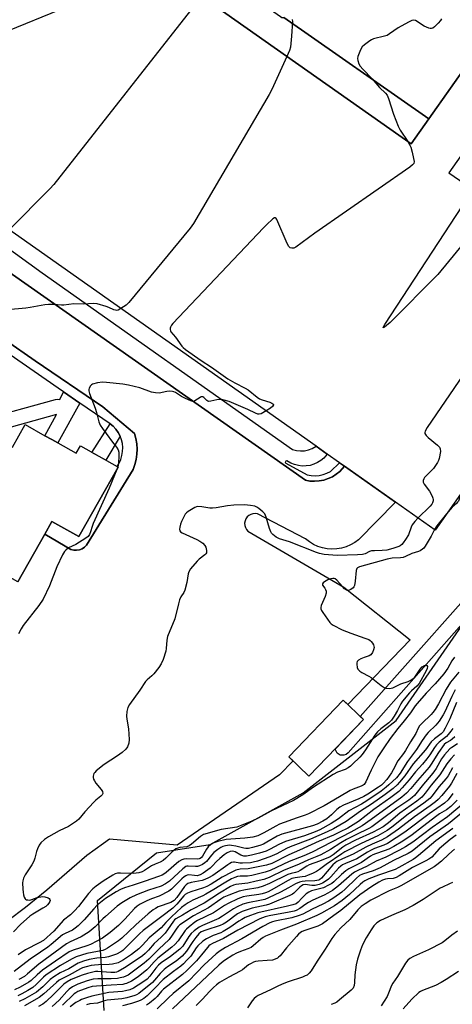
# Model space of a CAD drawing. Units: inches. Extents: x 1285760 to 1291760, y 485452 to 489452.
# Drawn here: x 1287106 to 1287280, y 486776 to 487172 of the extents above; entities that cross this region are included whole.
import ezdxf

# ---------------------------------------------------------------- set-up
doc = ezdxf.new("R2010")
doc.units = ezdxf.units.IN
doc.header["$MEASUREMENT"] = 0
for name, color, linetype in [('BLDG-Footprint', 5, 'Continuous'), ('CULTRL-Pad', 6, 'Continuous'), ('NTRL-Trees', 3, 'Continuous'), ('TRANS-Non Street Sidewalk', 7, 'Continuous'), ('TRANS-Parking Lot', 4, 'Continuous'), ('TRANS-Street Sidewalk', 7, 'Continuous'), ('Undefined', 1, 'Continuous')]:
    doc.layers.add(name, color=color, linetype=linetype)

msp = doc.modelspace()

# ---------------------------------------------------------------- linework, layer by layer
at = {"layer": 'BLDG-Footprint', "elevation": 276.09}
msp.add_lwpolyline([(1287142.3, 487207.86), (1287263.6, 487122.36), (1287270.76, 487132.51), (1287305.7, 487182.08), (1287321.32, 487171.03), (1287301.39, 487142.76), (1287278.82, 487110.75), (1287285.25, 487106.22), (1287288.51, 487103.92), (1287302.28, 487094.21), (1287305.54, 487091.91), (1287321.57, 487080.61), (1287324.84, 487078.31), (1287339.3, 487068.11), (1287342.57, 487065.81), (1287342.96, 487065.53), (1287273.27, 486966.67), (1287257.27, 486977.94), (1287236.76, 486992.41), (1287234.73, 486993.83), (1287229.78, 486997.33), (1287225.29, 487000.49), (1287072.58, 487108.14)], dxfattribs=at)
at = {"layer": 'BLDG-Footprint'}
for points, elevation in [([(1287121.12, 487001.84), (1287128.56, 486997.66), (1287130.25, 487000.67), (1287145.06, 486992.34), (1287145.49, 486992.1), (1287129.7, 486964.04), (1287118.78, 486970.18), (1287115.9, 486965.06), (1287105.11, 486945.89), (1287058.67, 486972.02), (1287072.67, 486996.9), (1287086.51, 486989.11), (1287093.9, 487002.26), (1287095.13, 487004.44), (1287102.88, 487000.07), (1287108.02, 487009.22), (1287115.98, 487004.74), (1287118.78, 487003.16)], 275.03), ([(1287244.35, 486890.32), (1287222.42, 486867.47), (1287214.33, 486875.23), (1287236.25, 486898.09)], 282.69)]:
    msp.add_lwpolyline(points, close=True, dxfattribs=dict(at, elevation=elevation))
at = {"layer": 'CULTRL-Pad'}
msp.add_lwpolyline([(1287333.75, 487180.57), (1287325.2, 487168.25), (1287321.32, 487171.03), (1287305.7, 487182.08), (1287270.76, 487132.51), (1287212.34, 487173.32)], dxfattribs=at)
at = {"layer": 'NTRL-Trees'}
msp.add_lwpolyline([(1287139.83, 486773.03), (1287137.23, 486817.3), (1287160.91, 486836.54), (1287182.6, 486839.88), (1287220.1, 486860.71), (1287257.6, 486889.88), (1287295.1, 486944.05), (1287332.6, 486964.88), (1287370.1, 486994.05), (1287395.1, 486994.05), (1287415.93, 486994.05), (1287445.1, 487023.21), (1287494, 487101.15), (1287513.53, 487133.7), (1287529.16, 487158.44)], dxfattribs=at)
at = {"layer": 'TRANS-Non Street Sidewalk'}
for points in [[(1287130, 487017.92), (1287121.12, 487001.84), (1287118.78, 487003.16), (1287115.98, 487004.74), (1287120.59, 487013.24), (1287093.05, 487005.61), (1287091.85, 487003.49), (1287093.9, 487002.26), (1287086.51, 486989.11), (1287072.67, 486996.9), (1287058.67, 486972.02), (1287053.53, 486975.11), (1287065.32, 486994.96), (1287052.9, 487002.79), (1287057.75, 487011.41), (1287075.75, 487000.83), (1287080.28, 487009.06), (1287086.24, 487005.75), (1287088.72, 487010.06), (1287089.89, 487010.94), (1287120.24, 487019.37), (1287121.21, 487019.47), (1287121.93, 487019.33), (1287123.46, 487022.38)], [(1287146.28, 487004.62), (1287140.54, 486994.88), (1287134.95, 486998.03), (1287142.26, 487009.59), (1287143.49, 487008.56), (1287144.59, 487007.37), (1287145.53, 487006.05)]]:
    msp.add_lwpolyline(points, close=True, dxfattribs=at)
at = {"layer": 'TRANS-Parking Lot'}
for points in [[(1287081.15, 487084.85), (1287221, 486986.76), (1287222.84, 486986.45), (1287224.7, 486986.36), (1287226.56, 486986.49), (1287228.39, 486986.85), (1287230.17, 486987.43), (1287231.86, 486988.21), (1287233.45, 486989.19), (1287234.9, 486990.36), (1287236.76, 486992.41), (1287257.27, 486977.94), (1287242.42, 486962.82), (1287240.87, 486961.66), (1287239.18, 486960.7), (1287237.4, 486959.94), (1287235.54, 486959.4), (1287233.63, 486959.08), (1287231.69, 486959), (1287229.75, 486959.14), (1287227.85, 486959.51), (1287226.01, 486960.11), (1287224.25, 486960.92), (1287222.6, 486961.93), (1287221.07, 486963.14), (1287201.61, 486973.18), (1287200.72, 486973.33), (1287199.82, 486973.27), (1287198.96, 486973.01), (1287198.17, 486972.57), (1287197.5, 486971.97), (1287196.98, 486971.23), (1287196.64, 486970.39), (1287196.49, 486969.5), (1287196.55, 486968.6), (1287196.8, 486967.73), (1287197.24, 486966.95), (1287197.84, 486966.28), (1287236.46, 486943.67), (1287263.25, 486922.48), (1287238.03, 486896.38), (1287236.25, 486898.09), (1287214.33, 486875.23), (1287216.03, 486873.6), (1287210.61, 486867.98), (1287169.25, 486839.61), (1287142.06, 486842.02), (1287139.63, 486840.4), (1287132.89, 486835.46), (1287116.72, 486821.57), (1287108.11, 486814.58), (1287100.98, 486809.14)], [(1287105.11, 486945.89), (1287115.9, 486965.06), (1287126.48, 486958.9), (1287127.6, 486958.62), (1287128.75, 486958.57), (1287129.89, 486958.76), (1287130.97, 486959.17), (1287131.95, 486959.78), (1287132.78, 486960.58), (1287151.59, 486991.06), (1287152.27, 486993.07), (1287152.75, 486995.14), (1287153.03, 486997.25), (1287153.11, 486999.37), (1287152.99, 487001.49), (1287152.66, 487003.58), (1287152.13, 487005.64), (1287139.28, 487016.32), (1287112.08, 487034.94), (1287064.09, 487068.29)]]:
    msp.add_lwpolyline(points, dxfattribs=at)
at = {"layer": 'TRANS-Street Sidewalk'}
msp.add_lwpolyline([(1287142.3, 487207.86), (1287149.55, 487216.93), (1287179.49, 487195.98), (1287210.93, 487173.68), (1287211.54, 487173.39), (1287212.34, 487173.32), (1287270.76, 487132.51), (1287263.6, 487122.36)], close=True, dxfattribs=at)
for points in [[(1287064.09, 487068.29), (1287112.08, 487034.94), (1287139.28, 487016.32), (1287152.13, 487005.64), (1287152.66, 487003.58), (1287152.99, 487001.49), (1287153.11, 486999.37), (1287153.03, 486997.25), (1287152.75, 486995.14), (1287152.27, 486993.07), (1287151.59, 486991.06), (1287132.78, 486960.58), (1287131.95, 486959.78), (1287130.97, 486959.17), (1287129.89, 486958.76), (1287128.75, 486958.57), (1287127.6, 486958.62), (1287126.48, 486958.9), (1287115.9, 486965.06), (1287118.78, 486970.18), (1287129.7, 486964.04), (1287145.49, 486992.1), (1287145.06, 486992.34), (1287145.9, 486993.7), (1287146.57, 486995.17), (1287147.04, 486996.72), (1287147.3, 486998.31), (1287147.36, 486999.93), (1287147.2, 487001.53), (1287146.84, 487003.11), (1287146.28, 487004.62), (1287145.53, 487006.05), (1287144.59, 487007.37), (1287143.49, 487008.56), (1287142.26, 487009.59), (1287130, 487017.92), (1287123.46, 487022.38), (1287121.27, 487023.88), (1286991, 487114.36)], [(1287071.69, 487101.53), (1287114.88, 487070.39), (1287215.8, 486999.22), (1287217.37, 486998.79), (1287219, 486998.62), (1287220.63, 486998.7), (1287222.23, 486999.03), (1287223.76, 486999.6), (1287225.29, 487000.49), (1287229.78, 486997.33), (1287228.4, 486995.74), (1287227.18, 486994.73), (1287225.84, 486993.89), (1287224.39, 486993.24), (1287222.87, 486992.79), (1287221.31, 486992.54), (1287219.72, 486992.51), (1287218.15, 486992.68), (1287216.61, 486993.07), (1287215.14, 486993.65), (1287213.46, 486994.57), (1287213.13, 486994.5), (1287212.91, 486994.25), (1287212.88, 486993.93), (1287213.05, 486993.64), (1287221.76, 486988.94), (1287223.35, 486988.67), (1287224.96, 486988.61), (1287226.56, 486988.75), (1287228.14, 486989.09), (1287229.66, 486989.62), (1287231.1, 486990.35), (1287234.73, 486993.83), (1287236.76, 486992.41), (1287234.9, 486990.36), (1287233.45, 486989.19), (1287231.86, 486988.21), (1287230.17, 486987.43), (1287228.39, 486986.85), (1287226.56, 486986.49), (1287224.7, 486986.36), (1287222.84, 486986.45), (1287221, 486986.76), (1287081.15, 487084.85)]]:
    msp.add_lwpolyline(points, dxfattribs=at)
msp.add_polyline3d([(1287288.11, 486933.29, 0), (1287238.21, 486876.88, 0), (1287237.46, 486876.26, 0), (1287236.54, 486875.92, 0), (1287235.04, 486876.01, 0), (1287233.8, 486876.79, 0), (1287233.08, 486878.05, 0), (1287233.06, 486878.56, 0), (1287244.35, 486890.32, 0), (1287243.13, 486891.49, 0), (1287283.64, 486937.29, 0)], dxfattribs=at)
at = {"layer": 'Undefined'}
msp.add_line((1287145.3, 486992.2, 274), (1287144.97, 486991.18, 274), dxfattribs=at)
for points, elevation in [([(1287143.69, 487185.48), (1287078.92, 487158.94)], 280), ([(1287179.11, 487181.91), (1287119.58, 487106.07), (1287117.96, 487104.32), (1287101.53, 487087.73)], 278), ([(1287215.63, 487172.48), (1287215.75, 487171.66), (1287215.41, 487165.79), (1287214.99, 487161.37), (1287214.59, 487159.97), (1287213.55, 487157.64)], 276), ([(1287275.87, 487172.77), (1287275.46, 487172.07), (1287274.48, 487171), (1287272.98, 487169.58), (1287272.31, 487169.09), (1287271.84, 487168.9), (1287271.33, 487168.89), (1287270.79, 487169.02), (1287268.87, 487169.82), (1287265.39, 487172.07), (1287264.64, 487172.3), (1287263.86, 487172.15), (1287262.55, 487171.52), (1287258.33, 487169.19), (1287254.96, 487166.74), (1287253.96, 487166.14), (1287252.84, 487165.76), (1287248.5, 487164.72), (1287247.69, 487164.38), (1287246.92, 487163.92), (1287244.75, 487162.34), (1287243.9, 487161.53), (1287243.2, 487160.29), (1287242.12, 487157.61), (1287241.97, 487156.8), (1287242.08, 487155.98), (1287242.56, 487154.64), (1287243.12, 487153.7), (1287244.18, 487152.5), (1287247.95, 487148.65), (1287250.9, 487145.08), (1287253.34, 487142.85), (1287254, 487141.99), (1287254.52, 487140.67), (1287256.5, 487134.3), (1287258.37, 487129.47), (1287259.22, 487127.92), (1287262.22, 487123.33)], 274), ([(1287213.55, 487157.64), (1287207.46, 487144.36), (1287206.4, 487142.24), (1287175.94, 487090.28), (1287174.48, 487088.39), (1287149.75, 487058.4), (1287148.7, 487057.36), (1287146.6, 487055.97)], 276), ([(1287262.22, 487123.33), (1287263.13, 487121.89), (1287263.53, 487121.1), (1287264.07, 487119.09), (1287264.62, 487116.44), (1287264.78, 487115.29), (1287264.68, 487114.52), (1287264.22, 487113.9), (1287263.07, 487113.02), (1287224.78, 487086.39), (1287217.11, 487080.7), (1287216.34, 487080.36), (1287215.58, 487080.3), (1287214.86, 487080.48), (1287214.29, 487080.99), (1287213.61, 487082.27), (1287209.44, 487091.95), (1287209.16, 487092.35), (1287208.85, 487092.57), (1287208.49, 487092.51), (1287207.89, 487092.11), (1287205.31, 487089.78), (1287204.05, 487088.51), (1287167.59, 487049.92), (1287167, 487049.26), (1287166.54, 487048.56), (1287166.4, 487048.06), (1287166.41, 487047.55), (1287166.54, 487047.05), (1287166.8, 487046.58), (1287168.67, 487044.47), (1287171.22, 487040.82), (1287171.74, 487040.24), (1287172.64, 487039.48), (1287178.96, 487035), (1287183.13, 487032.32), (1287189.78, 487027.67), (1287192.52, 487026.01), (1287196.68, 487023.89), (1287197.94, 487023.17), (1287201.58, 487020.3), (1287202.5, 487019.65), (1287203.55, 487019.19), (1287206.68, 487018.27), (1287207.43, 487017.91), (1287207.83, 487017.62), (1287208.06, 487017.28), (1287208.08, 487017.09), (1287208.04, 487016.9), (1287207.79, 487016.53), (1287206.95, 487015.86), (1287205.11, 487014.72)], 274), ([(1287293.31, 487100.53), (1287293.96, 487099.61), (1287294.75, 487097.56), (1287295.47, 487096.04), (1287295.49, 487095.4), (1287295.12, 487094.76), (1287292.21, 487091.5), (1287274.42, 487069.72), (1287255.22, 487050.43), (1287252.82, 487048.55), (1287252.31, 487048.28), (1287252.47, 487048.67), (1287253.03, 487049.58), (1287286.66, 487100.94), (1287287.44, 487101.74), (1287288.16, 487101.99), (1287288.97, 487101.99), (1287289.81, 487101.88), (1287291.22, 487101.63), (1287292.11, 487101.38)], 274), ([(1287146.6, 487055.97), (1287145.48, 487055.4), (1287144.96, 487055.28), (1287144.49, 487055.29), (1287143.77, 487055.5), (1287141.73, 487056.46), (1287140.66, 487056.86), (1287137.08, 487057.84), (1287135.71, 487058.04), (1287131.34, 487057.81), (1287127.57, 487057.91), (1287123.66, 487057.38), (1287122.6, 487057.3), (1287119.38, 487057.63), (1287117.4, 487057.69), (1287115.94, 487057.52), (1287110.06, 487056.37), (1287108.29, 487056.1), (1287100.77, 487055.42)], 276), ([(1287297.41, 487048.01), (1287270.11, 487008.03), (1287269.24, 487006.54), (1287269.13, 487006.05), (1287269.2, 487005.63), (1287269.69, 487004.8), (1287270.53, 487003.99), (1287274.22, 487000.93), (1287275.02, 487000.12), (1287275.36, 486999.42), (1287275.39, 486998.34), (1287274.96, 486995.5), (1287274.69, 486994.69), (1287274.28, 486993.92), (1287273.5, 486992.68), (1287272.62, 486991.51), (1287269.06, 486987.85), (1287268.75, 486987.38), (1287268.51, 486986.67), (1287268.51, 486985.95), (1287268.81, 486985.25), (1287271.03, 486982.33), (1287272.06, 486980.35), (1287272.35, 486979.58), (1287272.45, 486979.07), (1287272.44, 486978.52), (1287272.25, 486977.72), (1287271.92, 486977.08), (1287271.27, 486976.27), (1287266.36, 486971.54)], 272), ([(1287205.11, 487014.72), (1287203.11, 487013.6), (1287202.34, 487013.39), (1287201.83, 487013.44), (1287200.81, 487013.81), (1287197.84, 487015.28), (1287190.25, 487018.56), (1287187.65, 487019.16), (1287186.19, 487019.34), (1287185.34, 487019.25), (1287182.84, 487018.61), (1287182.06, 487018.58), (1287181.59, 487018.7), (1287181.19, 487018.95), (1287180.01, 487020.18), (1287179.65, 487020.4), (1287179.43, 487020.44), (1287178.96, 487020.38), (1287178.5, 487020.16), (1287176.43, 487018.74), (1287175.95, 487018.58), (1287175.19, 487018.64), (1287174.15, 487019), (1287172.07, 487019.95), (1287171.07, 487020.53), (1287168.68, 487022.15), (1287167.93, 487022.49), (1287167.4, 487022.6), (1287166.3, 487022.63), (1287165.18, 487022.54), (1287162.09, 487021.93), (1287160.62, 487021.96), (1287158.89, 487022.31), (1287154.18, 487023.98), (1287149.68, 487025.06), (1287147.41, 487025.52), (1287140.75, 487026.18), (1287139.18, 487026.28), (1287137.16, 487026), (1287135.18, 487025.48), (1287134.69, 487025.24), (1287134.3, 487024.9), (1287133.82, 487023.94), (1287133.7, 487023.4), (1287133.7, 487022.86), (1287133.95, 487021.77), (1287136.28, 487015.79), (1287136.78, 487014.13), (1287137.75, 487010.37), (1287138.26, 487009.01), (1287139.12, 487007.66), (1287140.72, 487005.66), (1287143.25, 487002.09), (1287144.88, 487000.08), (1287145.44, 486999.11), (1287145.72, 486998.04), (1287145.79, 486996.62), (1287145.59, 486993.61), (1287145.3, 486992.2)], 274), ([(1287144.97, 486991.18), (1287141.86, 486983.58), (1287135.43, 486969.4), (1287134.96, 486968.08), (1287134.41, 486965.96), (1287133.99, 486964.97), (1287133.36, 486964.13), (1287132.45, 486963.4), (1287128.4, 486960.92), (1287125.54, 486959.49), (1287124.41, 486958.64), (1287123.84, 486958.02), (1287123.1, 486956.74), (1287120.77, 486951.9), (1287117.87, 486944.25), (1287115.3, 486938.85), (1287113.54, 486936.35), (1287107.16, 486928.18), (1287106.39, 486926.93), (1287105.34, 486924.84)], 274), ([(1287283.06, 486980.56), (1287283.06, 486979.76), (1287282.96, 486979.2), (1287282.65, 486978.41), (1287282.36, 486977.92), (1287281.84, 486977.36), (1287280.22, 486975.94), (1287277.87, 486973.19)], 270), ([(1287266.36, 486971.54), (1287265.05, 486970.15), (1287264.09, 486968.76), (1287263.65, 486967.84), (1287262.49, 486964.84), (1287261.41, 486962.96), (1287260.39, 486961.49), (1287259.83, 486960.82), (1287259.26, 486960.35), (1287258.69, 486960.02), (1287256.3, 486959.2), (1287253.78, 486958.63), (1287251.98, 486958.43), (1287248.8, 486958.38), (1287247.65, 486958.26), (1287246.86, 486957.99), (1287245.07, 486957.07), (1287244.02, 486956.8), (1287242.06, 486956.66), (1287233.82, 486956.51), (1287228.58, 486956.86), (1287226.63, 486957.22), (1287225.52, 486957.59), (1287214.57, 486961.94), (1287210.61, 486963.2), (1287209.18, 486963.85), (1287207.9, 486964.88), (1287207.37, 486965.49), (1287207.07, 486965.97), (1287206.55, 486967.33), (1287205.17, 486971.9), (1287204.58, 486973.22), (1287203.81, 486974.08), (1287202.19, 486975.41), (1287201.46, 486975.9), (1287200.55, 486976.28), (1287198.81, 486976.6), (1287196.44, 486976.85), (1287192.12, 486976.73), (1287189.53, 486976.53), (1287184.99, 486975.63), (1287183.57, 486975.46), (1287182.42, 486975.57), (1287179.27, 486976.11), (1287177.66, 486976.18), (1287177.14, 486976.11), (1287176.37, 486975.82), (1287173.67, 486974.22), (1287173.01, 486973.7), (1287172.48, 486973.05), (1287171.93, 486972.02), (1287171.08, 486970.13), (1287170.66, 486969.01), (1287170.37, 486967.85), (1287170.29, 486967.01), (1287170.42, 486966.4), (1287170.66, 486966.05), (1287171.3, 486965.6), (1287177.27, 486962.93), (1287178.45, 486962.26), (1287179.64, 486961.36), (1287180.47, 486960.54), (1287180.84, 486959.83), (1287181.09, 486958.52), (1287181.05, 486957.51), (1287180.84, 486957.07), (1287180.48, 486956.69), (1287178.16, 486955.02), (1287177.31, 486954.21), (1287174.68, 486951.02), (1287173.93, 486949.8), (1287173.7, 486949.01), (1287173.15, 486945.62), (1287172.37, 486942.47), (1287171.92, 486941.49), (1287170.83, 486939.74), (1287170.29, 486938.53), (1287169.79, 486936.92), (1287168.3, 486930.95), (1287165.42, 486923.75), (1287165.14, 486922.36), (1287164.85, 486918.95), (1287164.67, 486917.84), (1287163.59, 486914.57), (1287162.83, 486912.72), (1287161.87, 486911.26), (1287159.91, 486908.72), (1287159.1, 486907.91), (1287157.2, 486906.37), (1287156.48, 486905.58), (1287154.18, 486902.13), (1287150.06, 486896.36), (1287149.36, 486895.14), (1287148.98, 486893.54), (1287148.84, 486891.61), (1287148.98, 486890.48), (1287149.73, 486886.56), (1287149.88, 486882.25), (1287149.75, 486880.84), (1287149.24, 486879.28), (1287148.62, 486878.39), (1287147.11, 486877.06), (1287145.25, 486875.68), (1287139.9, 486872.25), (1287136.67, 486869.59), (1287136.06, 486868.96), (1287135.75, 486868.5), (1287135.4, 486867.46), (1287135.39, 486866.97), (1287135.54, 486866.31), (1287135.91, 486865.58), (1287136.53, 486864.66), (1287138.59, 486862.15), (1287139.21, 486861.24), (1287139.34, 486860.56), (1287139.03, 486859.95), (1287138.47, 486859.4), (1287136.49, 486857.82), (1287135.63, 486857.01), (1287132.02, 486853.06), (1287129.6, 486850.14), (1287128.75, 486849.35), (1287125.54, 486847.24), (1287121.7, 486845.42), (1287117.45, 486843.04), (1287115.81, 486841.89), (1287114.32, 486840.58), (1287113.67, 486839.69), (1287112.93, 486838.19), (1287112.58, 486837.07), (1287111.95, 486834.47), (1287111.45, 486833.17), (1287110.66, 486831.76), (1287107.94, 486827.71), (1287107.32, 486826.41), (1287107.04, 486825.35), (1287106.94, 486824.52), (1287107.01, 486821.91), (1287107.14, 486820.75), (1287107.37, 486819.58), (1287107.6, 486818.75), (1287107.94, 486818.05), (1287108.1, 486817.88), (1287108.52, 486817.66), (1287109.02, 486817.56), (1287109.84, 486817.55), (1287110.66, 486817.72), (1287112.83, 486818.51), (1287114.28, 486818.9), (1287115.15, 486818.99), (1287116, 486818.86), (1287117.32, 486818.38), (1287117.74, 486818.12), (1287118, 486817.81), (1287118.03, 486817.41), (1287117.9, 486816.95), (1287117.52, 486816.25), (1287117.06, 486815.67), (1287116.3, 486814.99), (1287115.19, 486814.2), (1287111.1, 486811.84), (1287109.91, 486810.99), (1287106.14, 486807.71), (1287103.3, 486804.74)], 272), ([(1287277.87, 486973.19), (1287273.93, 486968.42), (1287272.99, 486966.87)], 270), ([(1287272.99, 486966.87), (1287271.73, 486964.2), (1287269.25, 486960.16), (1287268.73, 486959.45), (1287268.25, 486958.96), (1287267.25, 486958.3), (1287266.53, 486958.02), (1287263.96, 486957.26), (1287261.34, 486956.02), (1287260.36, 486955.65), (1287259.31, 486955.48), (1287255.96, 486955.32), (1287253.94, 486954.97), (1287242.85, 486951.85), (1287242.01, 486951.48), (1287241.72, 486951.14), (1287241.48, 486950.41), (1287241.04, 486946.03), (1287240.76, 486944.33), (1287240.58, 486943.83), (1287240.28, 486943.4), (1287239.37, 486942.78), (1287238.6, 486942.47), (1287238.09, 486942.38), (1287237.85, 486942.4), (1287237.4, 486942.58), (1287236.76, 486943.07), (1287235.95, 486943.89), (1287233.61, 486946.54), (1287232.98, 486947.04), (1287232.52, 486947.21), (1287232.04, 486947.23), (1287231.29, 486947.1), (1287230.04, 486946.59), (1287228.67, 486945.86), (1287228.15, 486945.38), (1287227.93, 486945.03), (1287227.87, 486944.66), (1287227.92, 486944.46), (1287228.86, 486943.25), (1287229.11, 486942.8), (1287229.32, 486942.06), (1287229.36, 486941.3), (1287228.97, 486939.96), (1287227.35, 486936.27), (1287227.17, 486935.5), (1287227.21, 486934.99), (1287227.53, 486934.25), (1287227.97, 486933.53), (1287230.8, 486929.47), (1287231.42, 486928.88), (1287232.15, 486928.4), (1287235.84, 486926.5), (1287239.31, 486925.09), (1287244.98, 486923.17), (1287246.51, 486922.54), (1287247.15, 486922.12), (1287247.53, 486921.74), (1287248.01, 486921.09), (1287248.4, 486920.39), (1287248.58, 486919.9), (1287248.66, 486919.39), (1287248.51, 486918.36), (1287248.09, 486917.33), (1287247.41, 486916.42), (1287246.76, 486916), (1287244.72, 486915.33), (1287243.39, 486914.76), (1287242.42, 486914.2), (1287241.91, 486913.67), (1287241.76, 486913.21), (1287241.73, 486912.69), (1287241.9, 486911.32), (1287242.19, 486910.56), (1287242.88, 486909.82), (1287243.76, 486909.21), (1287246.58, 486907.8), (1287247.55, 486907.22), (1287251.58, 486904.07), (1287252.79, 486903.24), (1287253.55, 486902.94), (1287254.85, 486902.84), (1287255.63, 486902.95), (1287256.19, 486903.12), (1287259.45, 486904.65), (1287262.43, 486905.69), (1287263.48, 486906.17), (1287264.45, 486906.81), (1287265.06, 486907.44), (1287267.22, 486910.68), (1287268.04, 486911.58), (1287269.01, 486912.13), (1287269.69, 486912.28), (1287270, 486912.15), (1287270.21, 486911.66), (1287270.11, 486910.94), (1287269.68, 486909.9), (1287266.81, 486904.81), (1287265.91, 486903.73), (1287263.79, 486901.94), (1287262.96, 486901.12), (1287260.1, 486897.68), (1287259.45, 486896.67), (1287258.12, 486894.02), (1287256.83, 486891.72), (1287255.73, 486890), (1287254.66, 486888.96), (1287251.37, 486886.56), (1287250.09, 486885.33), (1287249.01, 486883.95), (1287245.19, 486878.05), (1287243.86, 486876.26), (1287242.89, 486875.18), (1287240, 486872.31), (1287239.15, 486871.52), (1287238.24, 486870.83), (1287237.03, 486870.17), (1287233.93, 486869.11), (1287232.21, 486868.17), (1287224.3, 486863.07), (1287219.93, 486859.99), (1287216.19, 486857.67), (1287207.05, 486853.34), (1287201.97, 486850.59), (1287199.36, 486849.28), (1287194.74, 486847.43), (1287193.4, 486846.97), (1287187.01, 486845.96), (1287179.95, 486844), (1287178.76, 486843.22), (1287175.04, 486840.03), (1287174.16, 486839.36), (1287173.25, 486838.96), (1287170.38, 486838.69), (1287169.56, 486838.48), (1287168.79, 486838.15), (1287167.22, 486836.95), (1287164.76, 486834.42), (1287163.64, 486833.54), (1287162.43, 486832.82), (1287160.48, 486832.01), (1287158.97, 486831.27), (1287156.1, 486829.47), (1287155.2, 486828.98), (1287153.78, 486828.51), (1287151.63, 486828.23), (1287146.43, 486828.38), (1287145.28, 486828.33), (1287144.3, 486828.09), (1287143.29, 486827.6), (1287139.4, 486825.18), (1287136.66, 486823.16), (1287135.34, 486822.07), (1287133.53, 486820.14), (1287129.52, 486814.98), (1287127.96, 486813.22), (1287126.29, 486811.6), (1287123.47, 486809.39), (1287119.53, 486805.06), (1287115.34, 486801.29), (1287113.69, 486800.26), (1287108.18, 486797.45), (1287105.14, 486795.52)], 270), ([(1287281.07, 486915.45), (1287280.08, 486914.03), (1287278.42, 486911.06), (1287276.79, 486908.74), (1287273.36, 486904.67), (1287269.73, 486900.96), (1287266.03, 486896.78), (1287265.26, 486895.78), (1287263.36, 486892.95), (1287260.84, 486889.77), (1287258.26, 486886.72), (1287255.15, 486882.62), (1287252.55, 486878.91), (1287250.24, 486875.21), (1287247.44, 486869.9), (1287246.64, 486868.17), (1287245.4, 486865.17), (1287244.64, 486864.13), (1287244.27, 486863.81), (1287243.52, 486863.39), (1287240.21, 486862.2), (1287238.98, 486861.66), (1287234.78, 486859.15), (1287228.53, 486855.55), (1287222.3, 486852.31), (1287220.96, 486851.74), (1287217.65, 486850.72), (1287210.51, 486848.13), (1287209.01, 486847.38), (1287204.28, 486844.64), (1287201.81, 486843.44), (1287199.82, 486842.89), (1287196.56, 486842.44), (1287189.11, 486841.94), (1287185.69, 486841.14), (1287184.02, 486840.63), (1287182.82, 486839.93), (1287181.8, 486839), (1287181.14, 486838.04), (1287179.55, 486835.22), (1287179.05, 486834.64), (1287178.53, 486834.3), (1287178.1, 486834.15), (1287177.33, 486834.06), (1287173.04, 486834.18), (1287172, 486834.05), (1287171.22, 486833.79), (1287170.02, 486833.07), (1287164.8, 486828.63), (1287163.9, 486827.98), (1287163.22, 486827.6), (1287161.74, 486826.99), (1287156.4, 486825.13), (1287151.5, 486823.49), (1287148.09, 486822.44), (1287146.49, 486821.76), (1287144.67, 486820.86), (1287140.46, 486818.22), (1287137.09, 486815.44), (1287135.69, 486814.02), (1287131.75, 486809.59), (1287129.31, 486807.1), (1287128.22, 486806.15), (1287127.05, 486805.41), (1287124.12, 486804.1), (1287123.08, 486803.48), (1287118.46, 486799.56), (1287117.08, 486798.48), (1287114.25, 486796.51), (1287109.99, 486793.76), (1287103.52, 486788.77)], 268), ([(1287282.88, 486909.38), (1287279.55, 486905.41), (1287277.8, 486902.59), (1287274.59, 486896.65), (1287273.29, 486894.4), (1287272.32, 486893.09), (1287271.64, 486892.33), (1287267.91, 486888.75), (1287267.02, 486887.71), (1287266.49, 486886.85), (1287265.5, 486884.73), (1287263.33, 486881.39), (1287261.32, 486877.86), (1287260.52, 486876.68), (1287258.26, 486873.67), (1287256.43, 486870.06), (1287255.68, 486868.81), (1287253.88, 486866.17), (1287252.36, 486864.49), (1287251.7, 486863.92), (1287250.47, 486863.07), (1287246.15, 486860.29), (1287244.51, 486859.33), (1287242.5, 486858.35), (1287236.4, 486855.77), (1287234.89, 486855.01), (1287233.68, 486854.09), (1287231.48, 486851.91), (1287229.65, 486850.32), (1287228.08, 486849.32), (1287225.71, 486848.11), (1287223.91, 486847.49), (1287211.45, 486844.06), (1287209.59, 486843.24), (1287205.45, 486840.81), (1287204.11, 486840.1), (1287202.65, 486839.57), (1287199.67, 486838.74), (1287198, 486838.38), (1287196.98, 486838.33), (1287196.13, 486838.48), (1287192.92, 486839.32), (1287191.25, 486839.56), (1287190.42, 486839.6), (1287188.8, 486839.43), (1287187.69, 486839.1), (1287186.89, 486838.76), (1287185.65, 486837.96), (1287184.02, 486836.66), (1287183.08, 486835.66), (1287181.06, 486833.08), (1287180.45, 486832.53), (1287179.53, 486831.93), (1287178.29, 486831.33), (1287177.49, 486831.13), (1287176.62, 486831.09), (1287173.71, 486831.2), (1287173.14, 486831.14), (1287172.76, 486831), (1287171.64, 486830.19), (1287166.15, 486825.14), (1287164.63, 486824.02), (1287162.88, 486823.19), (1287157.69, 486821.54), (1287152.89, 486819.68), (1287150.34, 486818.44), (1287147.04, 486816.47), (1287145.11, 486815.04), (1287140.33, 486810.96), (1287139.27, 486809.95), (1287136.28, 486806.69), (1287133.81, 486804.75), (1287130.64, 486802.72), (1287126.15, 486800.69), (1287124.68, 486799.89), (1287113.57, 486791.68), (1287109.01, 486787.8), (1287107.69, 486786.77), (1287105.48, 486785.47)], 266), ([(1287281.34, 486902.29), (1287280, 486899.64), (1287277.19, 486893.36), (1287276.51, 486892.15), (1287274.9, 486889.69), (1287273.62, 486888.08), (1287270.51, 486885.12), (1287269.66, 486884.16), (1287268.08, 486881.86), (1287265.8, 486878.25), (1287262.13, 486873.39), (1287259.16, 486868.69), (1287257.65, 486866.87), (1287254.66, 486863.95), (1287253.55, 486863.01), (1287251.5, 486861.47), (1287245.73, 486857.49), (1287243.56, 486856.18), (1287238.46, 486853.51), (1287234.33, 486850.32), (1287231.33, 486848.44), (1287226.75, 486845.88), (1287224.94, 486845.05), (1287220.69, 486843.47), (1287212.91, 486841.13), (1287210.27, 486839.96), (1287206.79, 486838.02), (1287205.18, 486837.29), (1287202.45, 486836.4), (1287199.3, 486835.58), (1287197.25, 486835.23), (1287196.1, 486835.28), (1287195.01, 486835.67), (1287192.65, 486836.93), (1287191.58, 486837.26), (1287190.64, 486837.16), (1287189.38, 486836.63), (1287188.2, 486835.82), (1287186.44, 486834.26), (1287185.16, 486833.05), (1287183.42, 486831.17), (1287182.58, 486830.38), (1287179.77, 486828.34), (1287178.59, 486827.7), (1287177.38, 486827.36), (1287176.32, 486827.37), (1287174.01, 486827.7), (1287173.28, 486827.57), (1287172.8, 486827.36), (1287172.1, 486826.86), (1287171.22, 486826.07), (1287167.04, 486821.95), (1287165.88, 486821.07), (1287161.98, 486819.09), (1287158.93, 486818), (1287157.06, 486817.2), (1287154.4, 486815.82), (1287153.19, 486815.04), (1287152.14, 486814.09), (1287148.18, 486809.81), (1287145.62, 486807.29), (1287142.27, 486804.44), (1287139.14, 486802.22), (1287136.91, 486800.9), (1287134.38, 486799.64), (1287132.83, 486799.08), (1287127.39, 486797.38), (1287125.81, 486796.66), (1287120.21, 486792.93), (1287115, 486789.21), (1287112.87, 486787.44), (1287110.38, 486785.05), (1287109.55, 486784.38), (1287106.02, 486782.37), (1287103.72, 486781.35)], 264), ([(1287281.97, 486897.18), (1287279.18, 486890.58), (1287277.38, 486886.84), (1287276.47, 486885.34), (1287275.66, 486884.52), (1287273.02, 486882.57), (1287271.73, 486881.36), (1287269.45, 486878.14), (1287264.38, 486872.47), (1287261.12, 486867.67), (1287258.92, 486865), (1287257.98, 486864.01), (1287256.38, 486862.52), (1287253.17, 486860.03), (1287247.68, 486856.16), (1287243.24, 486853.37), (1287237.49, 486849.23), (1287232.25, 486846.3), (1287229.82, 486845.07), (1287222.98, 486842.15), (1287214.8, 486839), (1287213.32, 486838.28), (1287209.44, 486836.17), (1287206.65, 486834.94), (1287201.64, 486833.28), (1287199.94, 486832.82), (1287198.8, 486832.6), (1287195.57, 486832.37), (1287194.52, 486832.44), (1287192.43, 486832.8), (1287191.94, 486832.8), (1287191.26, 486832.65), (1287190.49, 486832.27), (1287189.74, 486831.78), (1287183.64, 486827.4), (1287181.96, 486826.46), (1287180.42, 486825.78), (1287179.33, 486825.43), (1287177.89, 486825.13), (1287174.88, 486824.66), (1287173.61, 486824.24), (1287172.86, 486823.69), (1287172.3, 486823.05), (1287169.1, 486818.51), (1287168.13, 486817.41), (1287167.47, 486816.97), (1287166.67, 486816.61), (1287161.68, 486814.77), (1287160.52, 486814.17), (1287159.59, 486813.57), (1287157.53, 486811.92), (1287152.62, 486807.56), (1287146.96, 486802.16), (1287145.61, 486801.16), (1287141.22, 486798.19), (1287140.22, 486797.59), (1287139.29, 486797.21), (1287132.87, 486796.02), (1287128.54, 486794.6), (1287126.67, 486793.77), (1287122.24, 486791.18), (1287116.46, 486787.43), (1287115.35, 486786.49), (1287112.5, 486783.44), (1287111.06, 486782.25), (1287109.03, 486781.01), (1287106.65, 486779.73), (1287105.05, 486778.92)], 262), ([(1287280.42, 486886.74), (1287279.62, 486885.58), (1287278.59, 486884.25), (1287277.84, 486883.42), (1287274.88, 486881.19), (1287273.89, 486880.18), (1287273.04, 486879.06), (1287271.11, 486876.12), (1287269.9, 486874.43), (1287268.18, 486872.36), (1287265.37, 486869.19), (1287262.82, 486865.95), (1287260.01, 486862.73), (1287258.6, 486861.35), (1287255.4, 486858.86), (1287248.56, 486854.02), (1287242.4, 486849.26), (1287240.29, 486847.81), (1287238.08, 486846.51), (1287234.72, 486844.84), (1287232.26, 486843.7), (1287226.57, 486841.28), (1287218.58, 486837.65), (1287214.27, 486835.81), (1287207.45, 486832.29), (1287205.33, 486831.64), (1287199.31, 486830.35), (1287197.86, 486830.15), (1287194.67, 486829.93), (1287192.98, 486829.55), (1287191.29, 486828.83), (1287187.41, 486826.83), (1287183, 486823.94), (1287181.26, 486822.98), (1287179.9, 486822.45), (1287174.8, 486820.89), (1287173.42, 486820.34), (1287172.55, 486819.77), (1287171.96, 486819.23), (1287169.22, 486815.87), (1287167.6, 486814.31), (1287166.52, 486813.42), (1287164.12, 486811.74), (1287155.63, 486805.3), (1287154.09, 486803.88), (1287148.64, 486798.35), (1287147.38, 486797.24), (1287146.52, 486796.61), (1287144.87, 486795.77), (1287141.61, 486794.71), (1287140.23, 486794.43), (1287136.93, 486794.12), (1287133.82, 486793.56), (1287131.58, 486792.96), (1287129.39, 486792.06), (1287125.6, 486789.76), (1287122.14, 486788.14), (1287119.62, 486786.63), (1287118.07, 486785.46), (1287115.12, 486782.53), (1287112.61, 486780.44), (1287107.89, 486777.71), (1287105.59, 486776.69)], 260), ([(1287281.2, 486883.4), (1287280.17, 486882.41), (1287279.47, 486881.92), (1287277.74, 486880.98), (1287276.94, 486880.21), (1287274.6, 486876.99), (1287271.72, 486872.35), (1287270.88, 486871.11), (1287266.18, 486865.74), (1287263.45, 486862.49), (1287261.75, 486860.64), (1287259.85, 486859.03), (1287247.45, 486849.98), (1287243.87, 486847.49), (1287239.27, 486844.85), (1287223.77, 486836.84), (1287220.34, 486835.3), (1287214.4, 486833.08), (1287206.83, 486829.42), (1287204.77, 486828.73), (1287199.33, 486827.42), (1287197.67, 486827.22), (1287194.75, 486827.22), (1287193.57, 486827.05), (1287192.48, 486826.69), (1287191.21, 486826.05), (1287188.22, 486824.39), (1287184.07, 486821.77), (1287180.91, 486819.92), (1287179.63, 486819.27), (1287175.61, 486817.53), (1287173.67, 486816.44), (1287172.47, 486815.61), (1287171.08, 486814.49), (1287166.96, 486810.82), (1287164.71, 486808.55), (1287162.81, 486806.37), (1287158.02, 486802.31), (1287155.34, 486799.4), (1287153.77, 486797.82), (1287150.91, 486795.62), (1287147.7, 486793.41), (1287146.48, 486792.73), (1287145.46, 486792.28), (1287143.26, 486791.7), (1287141.83, 486791.51), (1287137.63, 486791.46), (1287135.96, 486791.34), (1287134.59, 486791.09), (1287132.56, 486790.59), (1287131.14, 486790.18), (1287130.33, 486789.86), (1287125.7, 486787.31), (1287122.51, 486785.71), (1287121.71, 486785.2), (1287120.61, 486784.3), (1287115.54, 486779.7), (1287113.71, 486778.24), (1287107.73, 486774.86)], 258), ([(1287282.29, 486880.53), (1287280.01, 486879.02), (1287279.27, 486878.44), (1287277.1, 486876.13), (1287275.87, 486874.47), (1287273.65, 486870.61), (1287272.71, 486869.19), (1287271.64, 486867.84), (1287268.58, 486864.29), (1287264.95, 486859.74), (1287264.08, 486858.9), (1287262.67, 486857.79), (1287261.11, 486856.69), (1287257.79, 486854.56), (1287251.55, 486849.82), (1287247.78, 486847.11), (1287246.53, 486846.4), (1287241.35, 486843.89), (1287237.59, 486841.92), (1287235.33, 486840.61), (1287231.08, 486837.88), (1287227.19, 486835.78), (1287225.66, 486835.08), (1287222.23, 486833.73), (1287218.54, 486831.96), (1287214.83, 486830.56), (1287212.47, 486829.57), (1287206.43, 486826.66), (1287204.25, 486825.87), (1287201.13, 486825.09), (1287197.72, 486824.39), (1287192.9, 486823.81), (1287191.97, 486823.55), (1287190.79, 486823), (1287186.34, 486820.38), (1287180.16, 486816.26), (1287174.97, 486813.61), (1287171.49, 486811.51), (1287168.75, 486810.03), (1287168.23, 486809.58), (1287167.76, 486809.02), (1287165.45, 486805.52), (1287164.42, 486804.17), (1287162.84, 486802.56), (1287160.04, 486799.99), (1287157.7, 486797.39), (1287156.33, 486795.99), (1287155.3, 486795.11), (1287154, 486794.15), (1287148.11, 486790.18), (1287145.54, 486788.79), (1287144.77, 486788.5), (1287144.11, 486788.34), (1287142.58, 486788.31), (1287137.31, 486788.7), (1287136.36, 486788.67), (1287135.34, 486788.51), (1287133.11, 486787.93), (1287130.93, 486787.25), (1287126.6, 486785.49), (1287124.88, 486784.59), (1287123.58, 486783.61), (1287119.41, 486779.4), (1287116.45, 486776.69), (1287115.1, 486775.63), (1287113.38, 486774.59)], 256), ([(1287281.14, 486876.08), (1287279.58, 486874.47), (1287278.02, 486872.52), (1287275.21, 486868.06), (1287271.63, 486863.79), (1287269.25, 486860.57), (1287267.91, 486859.04), (1287265.96, 486857.42), (1287259.11, 486852.52), (1287254.43, 486848.63), (1287252.31, 486847.12), (1287248.36, 486844.88), (1287241.18, 486841.63), (1287237.34, 486839.68), (1287236.06, 486838.83), (1287232.2, 486835.8), (1287230.91, 486835.01), (1287226.72, 486833.15), (1287222.48, 486831.73), (1287221.55, 486831.21), (1287218.89, 486829.43), (1287217.88, 486828.9), (1287217.06, 486828.65), (1287215.3, 486828.3), (1287213.89, 486827.82), (1287206.56, 486824.15), (1287203.95, 486823.11), (1287201.78, 486822.51), (1287196.83, 486821.65), (1287194.34, 486821.08), (1287190.17, 486819.57), (1287188.15, 486818.68), (1287186.88, 486817.88), (1287181.95, 486814.4), (1287175.85, 486811.24), (1287170.43, 486807.58), (1287169.66, 486806.85), (1287169.15, 486806.23), (1287167.28, 486803.34), (1287166.02, 486801.7), (1287161.94, 486797.8), (1287157.9, 486793.74), (1287155.94, 486792.04), (1287149.5, 486787.31), (1287148.61, 486786.85), (1287147.59, 486786.49), (1287146.29, 486786.14), (1287145.19, 486785.97), (1287142.66, 486785.78), (1287137.32, 486785.83), (1287135.44, 486785.65), (1287132.94, 486784.97), (1287129.25, 486783.6), (1287127.11, 486782.54), (1287125.75, 486781.58), (1287124.75, 486780.63), (1287121.73, 486777.14), (1287118.86, 486774.65)], 254), ([(1287280.33, 486870.83), (1287278.49, 486867.63), (1287277.78, 486866.56), (1287274.75, 486863.15), (1287272.15, 486859.62), (1287271.18, 486858.54), (1287268.7, 486856.57), (1287262.47, 486852.16), (1287255.84, 486846.89), (1287253.95, 486845.53), (1287250.23, 486843.44), (1287243.42, 486840.29), (1287236.88, 486836.95), (1287235.68, 486836.21), (1287229.41, 486831.89), (1287226.69, 486829.79), (1287225.5, 486829.08), (1287223.88, 486828.3), (1287222.08, 486827.51), (1287220.85, 486827.09), (1287219.75, 486826.87), (1287216.8, 486826.54), (1287215.54, 486826.2), (1287213.98, 486825.4), (1287207.16, 486821.47), (1287206.02, 486820.9), (1287204.96, 486820.49), (1287203.56, 486820.05), (1287202.22, 486819.75), (1287197.32, 486819.06), (1287195.95, 486818.78), (1287193.76, 486817.99), (1287189.79, 486816.19), (1287188.33, 486815.3), (1287183.9, 486812.39), (1287177.47, 486809.27), (1287176.45, 486808.58), (1287174.14, 486806.78), (1287173.03, 486805.85), (1287172.46, 486805.24), (1287169.67, 486801.06), (1287168.39, 486799.56), (1287167.14, 486798.5), (1287161.46, 486794.1), (1287159.96, 486792.66), (1287158.06, 486790.34), (1287157.07, 486789.4), (1287153.53, 486786.65), (1287150.87, 486784.9), (1287148.92, 486783.95), (1287148.16, 486783.71), (1287147.33, 486783.56), (1287142.73, 486783.16), (1287136.73, 486782.88), (1287135.06, 486782.69), (1287133.28, 486782.16), (1287129.19, 486780.63), (1287128.37, 486780.18), (1287127.8, 486779.73), (1287123.09, 486775.16)], 252), ([(1287282.07, 486868.56), (1287279.86, 486864.68), (1287279.08, 486863.47), (1287275.95, 486859.64), (1287274.53, 486858.04), (1287273.39, 486857.1), (1287271.24, 486855.52), (1287264.96, 486851.13), (1287258.49, 486846.17), (1287254.05, 486843.01), (1287251.69, 486841.69), (1287247.88, 486840.1), (1287245.35, 486838.91), (1287240.21, 486836.03), (1287235.89, 486834.2), (1287233.67, 486833.04), (1287232.93, 486832.5), (1287232.08, 486831.68), (1287227.43, 486826.4), (1287226.78, 486825.84), (1287226.35, 486825.58), (1287225.64, 486825.36), (1287224.81, 486825.24), (1287220.84, 486825.19), (1287219.72, 486825.06), (1287218.64, 486824.81), (1287217.05, 486824.11), (1287214.17, 486822.41), (1287210.95, 486820.65), (1287206.17, 486818.39), (1287204.59, 486817.82), (1287203.27, 486817.44), (1287197.81, 486816.46), (1287195.73, 486815.84), (1287193.54, 486814.86), (1287191.95, 486814.04), (1287187.5, 486811.02), (1287186.07, 486810.15), (1287179.44, 486807.22), (1287178.15, 486806.57), (1287176.08, 486805.13), (1287174.89, 486803.99), (1287174.04, 486802.87), (1287171.53, 486799.01), (1287170.38, 486797.69), (1287166.61, 486794.75), (1287162.89, 486792.26), (1287161.73, 486791.33), (1287160.67, 486790.13), (1287158.23, 486786.8), (1287157.13, 486785.65), (1287155.5, 486784.47), (1287151.63, 486781.98), (1287150.26, 486781.36), (1287148.49, 486780.89), (1287147.31, 486780.72), (1287141.79, 486780.27), (1287134.86, 486778.81), (1287132.67, 486778.16), (1287130.78, 486777.49), (1287130, 486777.1), (1287128.5, 486776.18), (1287126.11, 486774.53)], 250), ([(1287280.44, 486860.5), (1287278.53, 486858), (1287277.06, 486856.59), (1287270.83, 486852.3), (1287261.06, 486844.94), (1287254.1, 486840.36), (1287252.66, 486839.64), (1287248.8, 486838.27), (1287247.49, 486837.71), (1287246, 486836.91), (1287241.79, 486834.22), (1287237.1, 486832.33), (1287235.88, 486831.68), (1287235.21, 486831.18), (1287234.34, 486830.36), (1287231.25, 486826.95), (1287230.27, 486825.97), (1287229.39, 486825.25), (1287227.92, 486824.33), (1287226.59, 486823.77), (1287224.89, 486823.39), (1287223.63, 486823.38), (1287220.9, 486823.75), (1287220.09, 486823.62), (1287219.4, 486823.23), (1287218.77, 486822.72), (1287216.34, 486820.31), (1287215.72, 486819.87), (1287214.73, 486819.34), (1287206.54, 486815.86), (1287205.14, 486815.47), (1287199.55, 486814.25), (1287195.45, 486812.92), (1287193.62, 486811.95), (1287189.2, 486808.62), (1287187.89, 486807.8), (1287186.64, 486807.29), (1287180.81, 486805.43), (1287178.98, 486804.66), (1287178.03, 486803.9), (1287176.77, 486802.39), (1287175.59, 486800.82), (1287173.06, 486796.92), (1287171.33, 486794.96), (1287168.89, 486792.96), (1287165.43, 486790.56), (1287164.1, 486789.51), (1287162.42, 486787.93), (1287160.14, 486785.2), (1287159.3, 486784.32), (1287153.87, 486779.92), (1287152.93, 486779.34), (1287152.24, 486779.03), (1287149.05, 486778.16), (1287146.95, 486777.76), (1287141.05, 486777.16), (1287139.94, 486776.89), (1287137.22, 486775.98), (1287134.05, 486775.64), (1287132.71, 486775.31)], 248), ([(1287282.14, 486857.76), (1287279.63, 486855.25), (1287277.94, 486853.95), (1287275.05, 486852.23), (1287274.03, 486851.55), (1287268.23, 486847.12), (1287264.09, 486843.84), (1287260.23, 486841.32), (1287256.58, 486839.08), (1287254.6, 486838.05), (1287252.8, 486837.34), (1287249.22, 486836.23), (1287248.11, 486835.76), (1287247.24, 486835.23), (1287243.63, 486832.67), (1287238.44, 486830.12), (1287237.3, 486829.33), (1287235.59, 486827.89), (1287232.45, 486824.83), (1287231.58, 486824.21), (1287230.32, 486823.48), (1287228.22, 486822.47), (1287223.51, 486821.21), (1287222.31, 486820.67), (1287221.36, 486820.02), (1287220.51, 486819.29), (1287219.53, 486818.33), (1287218.06, 486816.67), (1287217.26, 486816.08), (1287215.97, 486815.6), (1287213.77, 486815.02), (1287201.75, 486812.33), (1287198.84, 486811.36), (1287196.74, 486810.49), (1287195.31, 486809.75), (1287194.16, 486809), (1287190.52, 486806.42), (1287187.88, 486804.85), (1287186.88, 486804.38), (1287183.76, 486803.25), (1287181.09, 486801.97), (1287179.65, 486800.93), (1287177.68, 486799.12), (1287176.98, 486798.22), (1287174.77, 486794.98), (1287173.25, 486793.25), (1287171.86, 486791.8), (1287170.72, 486790.85), (1287167.76, 486788.7), (1287163.62, 486785.52), (1287160.32, 486781.99), (1287157.14, 486778.96), (1287155.81, 486777.91), (1287154.67, 486777.24), (1287153.64, 486776.8), (1287150.88, 486775.89), (1287147.28, 486774.85)], 246), ([(1287285.85, 486857.46), (1287278.24, 486851.04), (1287272.11, 486846.83), (1287264.28, 486840.82), (1287261.36, 486839), (1287258.95, 486837.69), (1287253.38, 486834.89), (1287249.49, 486833.18), (1287245.59, 486831.02), (1287242.38, 486829.61), (1287240.84, 486828.8), (1287239.7, 486827.94), (1287234.36, 486823.22), (1287231.85, 486821.42), (1287230.07, 486820.26), (1287228.58, 486819.51), (1287224.01, 486817.46), (1287222.3, 486816.6), (1287221.21, 486815.93), (1287218.73, 486814.08), (1287217.24, 486813.33), (1287216.41, 486813.08), (1287214.39, 486812.65), (1287206.4, 486811.22), (1287204.79, 486810.75), (1287202.65, 486809.97), (1287193.81, 486805.43), (1287188, 486801.99), (1287183.58, 486799.99), (1287182.58, 486799.45), (1287182.06, 486799.04), (1287181.48, 486798.46), (1287179.08, 486795.43), (1287177.02, 486793), (1287173.23, 486789.11), (1287171.43, 486787.58), (1287163.76, 486781.57), (1287162.92, 486780.75), (1287161.16, 486778.62), (1287160.37, 486777.8), (1287158.11, 486775.95), (1287156.93, 486775.1)], 244), ([(1287284.69, 486853.25), (1287278.68, 486848.33), (1287271.22, 486843.01), (1287264.06, 486837.31), (1287262.42, 486836.32), (1287256.46, 486833.42), (1287251.12, 486830.51), (1287248.28, 486829.32), (1287244, 486827.93), (1287242.82, 486827.39), (1287241.6, 486826.42), (1287236.99, 486821.93), (1287235.67, 486820.75), (1287232.42, 486818.45), (1287230.24, 486817.09), (1287227.95, 486815.86), (1287223.7, 486813.83), (1287219.97, 486811.91), (1287218.48, 486811.28), (1287215.58, 486810.39), (1287208.73, 486809.08), (1287207.69, 486808.77), (1287206.65, 486808.34), (1287203.85, 486806.85), (1287195.37, 486801.86), (1287188.84, 486798.38), (1287186.64, 486797.08), (1287185.01, 486795.88), (1287180.19, 486791.47), (1287173.98, 486785.02), (1287167.74, 486779.85), (1287165.84, 486778.14), (1287161.27, 486773.73)], 242), ([(1287280.38, 486846.42), (1287273.55, 486841.44), (1287266.55, 486835.47), (1287265.41, 486834.6), (1287264.38, 486833.95), (1287258.61, 486830.65), (1287257.17, 486829.91), (1287250.49, 486827.56), (1287246.6, 486826.09), (1287245, 486825.32), (1287244.08, 486824.7), (1287243.02, 486823.84), (1287238.71, 486819.79), (1287235.77, 486817.31), (1287232.67, 486815.17), (1287227.52, 486812.2), (1287225.59, 486811.28), (1287217.43, 486807.82), (1287210.89, 486805.43), (1287204.91, 486802.93), (1287203.93, 486802.41), (1287203.01, 486801.77), (1287199.98, 486799.06), (1287199.06, 486798.4), (1287197.81, 486797.83), (1287194.79, 486796.84), (1287193.19, 486796.14), (1287191.74, 486795.32), (1287188.4, 486793.12), (1287187.15, 486792.21), (1287186.1, 486791.3), (1287167.46, 486773.7)], 240), ([(1287281.79, 486843.69), (1287279.38, 486841.96), (1287277.55, 486840.49), (1287274.97, 486838.15), (1287271.9, 486834.83), (1287270.81, 486833.97), (1287269.6, 486833.3), (1287264.2, 486830.65), (1287258.84, 486827.28), (1287257.6, 486826.58), (1287256.34, 486826.22), (1287254.11, 486826.12), (1287253.31, 486826), (1287252.11, 486825.58), (1287250.58, 486824.78), (1287247.81, 486823.06), (1287242.92, 486819.67), (1287235.33, 486813.35), (1287232.5, 486811.36), (1287227.85, 486807.89), (1287227.12, 486807.49), (1287226.06, 486807.06), (1287220.74, 486805.31), (1287219.73, 486804.84), (1287219.07, 486804.42), (1287218.26, 486803.74), (1287217.45, 486802.9), (1287213.32, 486798.28), (1287210.75, 486795.07), (1287210.16, 486794.46), (1287209.72, 486794.13), (1287208.75, 486793.65), (1287207.66, 486793.36), (1287205.63, 486793.13), (1287201.97, 486792.9), (1287200.89, 486792.71), (1287200.1, 486792.45), (1287199.07, 486791.96), (1287198.09, 486791.37), (1287195.63, 486789.43), (1287194.7, 486788.81), (1287190.13, 486786.5), (1287186.31, 486784.26), (1287185.12, 486783.39), (1287183.89, 486782.25), (1287182.51, 486780.84), (1287179.4, 486777.42), (1287176.89, 486775.01)], 238), ([(1287281.11, 486838.04), (1287278.78, 486836.06), (1287275.84, 486833.25), (1287274.04, 486831.75), (1287272.87, 486830.89), (1287259.5, 486823.23), (1287258.09, 486822.56), (1287254.75, 486821.22), (1287247.4, 486817.48), (1287245.05, 486816.05), (1287243.46, 486814.88), (1287242.19, 486813.64), (1287238.88, 486809.72), (1287235.27, 486806.37), (1287232.85, 486803.69), (1287231.65, 486802.03), (1287229.01, 486797.71), (1287225.72, 486792.88), (1287223.26, 486788.97), (1287222.57, 486788.07), (1287221.68, 486787.32), (1287220.93, 486786.92), (1287219.88, 486786.5), (1287213.99, 486784.55), (1287212.33, 486783.92), (1287210.19, 486782.97), (1287206.9, 486781.31), (1287201.98, 486779.06), (1287201.08, 486778.51), (1287200.27, 486777.83), (1287199.59, 486776.96), (1287197.69, 486774.1)], 236), ([(1287280.32, 486824.68), (1287279.11, 486824.04), (1287276.32, 486822.79), (1287275.34, 486822.27), (1287268.41, 486817.74), (1287264.43, 486815.33), (1287261.12, 486813.64), (1287255.66, 486811.34), (1287251.22, 486809.23), (1287249.79, 486808.34), (1287248.62, 486807.21), (1287247.45, 486805.55), (1287245.46, 486802.35), (1287244.03, 486799.49), (1287243.15, 486797.29), (1287242.05, 486793.69), (1287241.48, 486791.46), (1287240.96, 486787.42), (1287240.83, 486784.36), (1287240.65, 486783.04), (1287240.19, 486782.03), (1287239.44, 486781.18), (1287234.79, 486777.27), (1287233.65, 486776.41), (1287232.92, 486775.98), (1287231.37, 486775.4)], 234), ([(1287282.35, 486805), (1287280.07, 486803.36), (1287277.26, 486801.11), (1287276.08, 486800.32), (1287270.56, 486797.45), (1287264.56, 486794.82), (1287263.13, 486793.95), (1287262.28, 486793.27), (1287261.41, 486792.13), (1287258.07, 486786.76), (1287256.26, 486784.09), (1287255.72, 486783.03), (1287254.55, 486779.99), (1287253.9, 486778.66), (1287251.49, 486774.87)], 232), ([(1287282.77, 486788.79), (1287277.7, 486785.47), (1287275.79, 486784.34), (1287273.41, 486783.11), (1287268.19, 486781.11), (1287267.39, 486780.72), (1287266.67, 486780.24), (1287263.88, 486777.64), (1287260.42, 486773.72)], 230)]:
    msp.add_lwpolyline(points, dxfattribs=dict(at, elevation=elevation))

doc.saveas('drawing.dxf')
